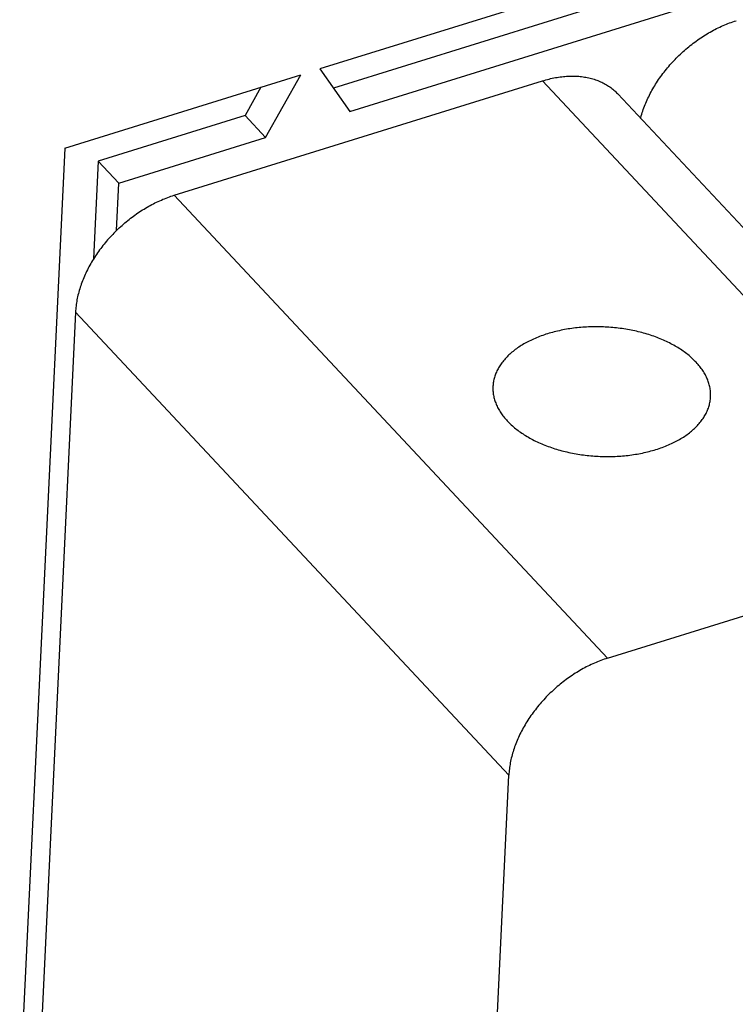
# Model space of a CAD drawing. Units: millimetres. Extents: x 0 to 594, y 0 to 420.
# Drawn here: x 520 to 527, y 119 to 128 of the extents above; entities that cross this region are included whole.
import ezdxf

# ---------------------------------------------------------------- set-up
doc = ezdxf.new("R2010")
doc.units = ezdxf.units.MM
doc.header["$LTSCALE"] = 32.67
doc.layers.get('0').update_dxf_attribs({"linetype": 'CONTINUOUS'})

msp = doc.modelspace()

# ---------------------------------------------------------------- linework, layer by layer
at = {"color": 7, "linetype": 'CONTINUOUS'}
for p, q in [((534.3657, 130.679), (523.1833, 127.2065)), ((533.8536, 130.3056), (523.3085, 127.031)), ((523.4606, 126.8177), (534.0425, 130.1037)), ((526.8554, 127.591), (526.8703, 127.5979)), ((526.8703, 127.5979), (526.8852, 127.6045)), ((526.8852, 127.6045), (526.9001, 127.6109)), ((526.9001, 127.6109), (526.9151, 127.6171)), ((526.9151, 127.6171), (526.93, 127.623)), ((526.93, 127.623), (526.945, 127.6287)), ((526.945, 127.6287), (526.96, 127.6342)), ((526.96, 127.6342), (526.9749, 127.6394)), ((526.9749, 127.6394), (526.9899, 127.6444)), ((526.9899, 127.6444), (527.0049, 127.6492)), ((526.6808, 127.4922), (526.695, 127.5015)), ((526.695, 127.5015), (526.7093, 127.5107)), ((526.7093, 127.5107), (526.7236, 127.5197)), ((526.7236, 127.5197), (526.738, 127.5284)), ((526.738, 127.5284), (526.7525, 127.537)), ((526.7525, 127.537), (526.7671, 127.5453)), ((526.7671, 127.5453), (526.7817, 127.5535)), ((526.7817, 127.5535), (526.7963, 127.5614)), ((526.7963, 127.5614), (526.811, 127.5692)), ((526.811, 127.5692), (526.8258, 127.5767)), ((526.8258, 127.5767), (526.8406, 127.584)), ((526.8406, 127.584), (526.8554, 127.591)), ((526.5575, 127.3996), (526.5708, 127.4106)), ((526.5708, 127.4106), (526.5842, 127.4214)), ((526.5842, 127.4214), (526.5977, 127.4321)), ((526.5977, 127.4321), (526.6113, 127.4425)), ((526.6113, 127.4425), (526.625, 127.4528)), ((526.625, 127.4528), (526.6388, 127.463)), ((526.6388, 127.463), (526.6527, 127.4729)), ((526.6527, 127.4729), (526.6667, 127.4826)), ((526.6667, 127.4826), (526.6808, 127.4922)), ((526.4683, 127.3183), (526.4806, 127.3304)), ((526.4806, 127.3304), (526.4931, 127.3423)), ((526.4931, 127.3423), (526.5057, 127.3541)), ((526.5057, 127.3541), (526.5185, 127.3657)), ((526.5185, 127.3657), (526.5313, 127.3772)), ((526.5313, 127.3772), (526.5444, 127.3885)), ((526.5444, 127.3885), (526.5575, 127.3996)), ((526.3752, 127.217), (526.3863, 127.2301)), ((526.3863, 127.2301), (526.3975, 127.2431)), ((526.3975, 127.2431), (526.4089, 127.2559)), ((526.4089, 127.2559), (526.4205, 127.2686)), ((526.4205, 127.2686), (526.4322, 127.2813)), ((526.4322, 127.2813), (526.4441, 127.2937)), ((526.4441, 127.2937), (526.4561, 127.3061)), ((526.4561, 127.3061), (526.4683, 127.3183)), ((520.8428, 126.4797), (523.0099, 127.1527)), ((522.6867, 126.5774), (523.0099, 127.1527)), ((523.1833, 127.2065), (523.4606, 126.8177)), ((525.4485, 127.1395), (525.4628, 127.1403)), ((525.4628, 127.1403), (525.4769, 127.1409)), ((525.4769, 127.1409), (525.491, 127.1412)), ((525.491, 127.1412), (525.505, 127.1413)), ((525.505, 127.1413), (525.5189, 127.1411)), ((525.5189, 127.1411), (525.5327, 127.1406)), ((525.5327, 127.1406), (525.5465, 127.1399)), ((525.5465, 127.1399), (525.56, 127.139)), ((526.3128, 127.1363), (526.3227, 127.1499)), ((526.3227, 127.1499), (526.3329, 127.1636)), ((526.3329, 127.1636), (526.3432, 127.1771)), ((526.3432, 127.1771), (526.3537, 127.1905)), ((526.3537, 127.1905), (526.3644, 127.2038)), ((526.3644, 127.2038), (526.3752, 127.217)), ((521.8471, 126.0475), (525.2278, 127.0974)), ((525.2278, 127.0974), (525.2428, 127.1019)), ((529.2046, 122.8484), (525.2278, 127.0974)), ((525.2428, 127.1019), (525.2577, 127.1062)), ((525.2577, 127.1062), (525.2727, 127.1102)), ((525.2727, 127.1102), (525.2875, 127.114)), ((525.2875, 127.114), (525.3024, 127.1176)), ((525.3024, 127.1176), (525.3172, 127.1209)), ((525.3172, 127.1209), (525.332, 127.124)), ((525.332, 127.124), (525.3468, 127.1268)), ((525.3468, 127.1268), (525.3615, 127.1293)), ((525.3615, 127.1293), (525.3762, 127.1317)), ((525.3762, 127.1317), (525.3908, 127.1337)), ((525.3908, 127.1337), (525.4053, 127.1356)), ((525.4053, 127.1356), (525.4198, 127.1371)), ((525.4198, 127.1371), (525.4342, 127.1384)), ((525.4342, 127.1384), (525.4485, 127.1395)), ((525.56, 127.139), (525.5735, 127.1378)), ((525.5735, 127.1378), (525.5869, 127.1363)), ((525.5869, 127.1363), (525.6002, 127.1346)), ((525.6002, 127.1346), (525.6133, 127.1326)), ((525.6133, 127.1326), (525.6263, 127.1304)), ((525.6263, 127.1304), (525.6392, 127.128)), ((525.6392, 127.128), (525.6519, 127.1253)), ((525.6519, 127.1253), (525.6645, 127.1223)), ((525.6645, 127.1223), (525.677, 127.1191)), ((525.677, 127.1191), (525.6893, 127.1157)), ((525.6893, 127.1157), (525.7015, 127.112)), ((525.7015, 127.112), (525.7135, 127.1081)), ((525.7135, 127.1081), (525.7254, 127.1039)), ((525.7254, 127.1039), (525.7371, 127.0995)), ((525.7371, 127.0995), (525.7486, 127.0948)), ((525.7486, 127.0948), (525.76, 127.0899)), ((525.76, 127.0899), (525.7712, 127.0848)), ((525.7712, 127.0848), (525.7822, 127.0794)), ((525.7822, 127.0794), (525.7931, 127.0738)), ((525.7931, 127.0738), (525.8037, 127.068)), ((525.8037, 127.068), (525.8142, 127.0619)), ((525.8142, 127.0619), (525.8245, 127.0556)), ((525.8245, 127.0556), (525.8346, 127.0491)), ((526.2488, 127.0382), (526.2573, 127.0524)), ((526.2573, 127.0524), (526.2661, 127.0666)), ((526.2661, 127.0666), (526.275, 127.0806)), ((526.275, 127.0806), (526.2841, 127.0947)), ((526.2841, 127.0947), (526.2935, 127.1086)), ((526.2935, 127.1086), (526.303, 127.1225)), ((526.303, 127.1225), (526.3128, 127.1363)), ((522.6437, 127.039), (522.4978, 126.7792)), ((525.8346, 127.0491), (525.8446, 127.0424)), ((525.8446, 127.0424), (525.8543, 127.0354)), ((525.8543, 127.0354), (525.8638, 127.0282)), ((525.8638, 127.0282), (525.8732, 127.0208)), ((525.8732, 127.0208), (525.8823, 127.0132)), ((525.8823, 127.0132), (525.8912, 127.0053)), ((525.8912, 127.0053), (525.8999, 126.9973)), ((525.8999, 126.9973), (525.9084, 126.989)), ((525.9084, 126.989), (525.9167, 126.9806)), ((525.9167, 126.9806), (525.9198, 126.9773)), ((525.9198, 126.9773), (529.8965, 122.7283)), ((526.2023, 126.9519), (526.2095, 126.9663)), ((526.2095, 126.9663), (526.2169, 126.9808)), ((526.2169, 126.9808), (526.2245, 126.9952)), ((526.2245, 126.9952), (526.2324, 127.0096)), ((526.2324, 127.0096), (526.2405, 127.0239)), ((526.2405, 127.0239), (526.2488, 127.0382)), ((526.1639, 126.8644), (526.1697, 126.879)), ((526.1697, 126.879), (526.1758, 126.8936)), ((526.1758, 126.8936), (526.182, 126.9082)), ((526.182, 126.9082), (526.1886, 126.9228)), ((526.1886, 126.9228), (526.1953, 126.9373)), ((526.1953, 126.9373), (526.2023, 126.9519)), ((522.4978, 126.7792), (521.1511, 126.361)), ((522.4978, 126.7792), (522.6867, 126.5774)), ((526.1342, 126.7767), (526.1385, 126.7913)), ((526.1385, 126.7913), (526.1431, 126.8059)), ((526.1431, 126.8059), (526.148, 126.8205)), ((526.148, 126.8205), (526.153, 126.8351)), ((526.153, 126.8351), (526.1584, 126.8498)), ((526.1584, 126.8498), (526.1639, 126.8644)), ((526.1281, 126.7547), (526.1301, 126.7621)), ((526.1301, 126.7621), (526.1342, 126.7767)), ((521.34, 126.1592), (522.6867, 126.5774)), ((520.8428, 126.4797), (520.4296, 117.7851)), ((521.1511, 126.361), (521.1085, 125.4653)), ((521.1511, 126.361), (521.34, 126.1592)), ((521.3193, 125.7253), (521.34, 126.1592)), ((521.6424, 125.9618), (521.6569, 125.9694)), ((521.6569, 125.9694), (521.6714, 125.9767)), ((521.6714, 125.9767), (521.6859, 125.9838)), ((521.6859, 125.9838), (521.7005, 125.9907)), ((521.7005, 125.9907), (521.715, 125.9974)), ((521.715, 125.9974), (521.7297, 126.0038)), ((521.7297, 126.0038), (521.7443, 126.0101)), ((521.7443, 126.0101), (521.759, 126.0161)), ((521.759, 126.0161), (521.7737, 126.0219)), ((521.7737, 126.0219), (521.7883, 126.0275)), ((521.7883, 126.0275), (521.803, 126.0328)), ((521.803, 126.0328), (521.8177, 126.038)), ((521.8177, 126.038), (521.8324, 126.0429)), ((521.8324, 126.0429), (521.8471, 126.0475)), ((525.8239, 121.7986), (521.8471, 126.0475)), ((521.4876, 125.866), (521.5013, 125.8757)), ((521.5013, 125.8757), (521.5151, 125.8852)), ((521.5151, 125.8852), (521.5289, 125.8944)), ((521.5289, 125.8944), (521.5429, 125.9035)), ((521.5429, 125.9035), (521.5569, 125.9125)), ((521.5569, 125.9125), (521.571, 125.9212)), ((521.571, 125.9212), (521.5852, 125.9297)), ((521.5852, 125.9297), (521.5994, 125.938)), ((521.5994, 125.938), (521.6137, 125.9462)), ((521.6137, 125.9462), (521.628, 125.9541)), ((521.628, 125.9541), (521.6424, 125.9618)), ((521.3817, 125.7826), (521.3945, 125.7936)), ((521.3945, 125.7936), (521.4075, 125.8044)), ((521.4075, 125.8044), (521.4206, 125.8151)), ((521.4206, 125.8151), (521.4338, 125.8256)), ((521.4338, 125.8256), (521.4471, 125.836)), ((521.4471, 125.836), (521.4605, 125.8462)), ((521.4605, 125.8462), (521.474, 125.8562)), ((521.474, 125.8562), (521.4876, 125.866)), ((521.295, 125.7011), (521.2831, 125.6888)), ((521.3071, 125.7133), (521.295, 125.7011)), ((521.3193, 125.7253), (521.3071, 125.7133)), ((521.3193, 125.7253), (521.3315, 125.7371)), ((521.3315, 125.7371), (521.3439, 125.7487)), ((521.3439, 125.7487), (521.3564, 125.7601)), ((521.3564, 125.7601), (521.369, 125.7714)), ((521.369, 125.7714), (521.3817, 125.7826)), ((521.2149, 125.6123), (521.2041, 125.5991)), ((521.2259, 125.6253), (521.2149, 125.6123)), ((521.237, 125.6382), (521.2259, 125.6253)), ((521.2483, 125.6511), (521.237, 125.6382)), ((521.2597, 125.6638), (521.2483, 125.6511)), ((521.2713, 125.6763), (521.2597, 125.6638)), ((521.2831, 125.6888), (521.2713, 125.6763)), ((521.1433, 125.5181), (521.1339, 125.5043)), ((521.153, 125.5318), (521.1433, 125.5181)), ((521.1629, 125.5455), (521.153, 125.5318)), ((521.1729, 125.559), (521.1629, 125.5455)), ((521.1831, 125.5725), (521.1729, 125.559)), ((521.1935, 125.5858), (521.1831, 125.5725)), ((521.2041, 125.5991), (521.1935, 125.5858)), ((521.0896, 125.4342), (521.0814, 125.42)), ((521.0981, 125.4483), (521.0896, 125.4342)), ((521.1067, 125.4624), (521.0981, 125.4483)), ((521.1156, 125.4764), (521.1067, 125.4624)), ((521.1246, 125.4904), (521.1156, 125.4764)), ((521.1339, 125.5043), (521.1246, 125.4904)), ((521.0366, 125.3338), (521.0299, 125.3193)), ((521.0435, 125.3482), (521.0366, 125.3338)), ((521.0507, 125.3627), (521.0435, 125.3482)), ((521.058, 125.377), (521.0507, 125.3627)), ((521.0656, 125.3914), (521.058, 125.377)), ((521.0734, 125.4057), (521.0656, 125.3914)), ((521.0814, 125.42), (521.0734, 125.4057)), ((521, 125.2467), (520.9948, 125.2321)), ((521.0055, 125.2612), (521, 125.2467)), ((521.0113, 125.2757), (521.0055, 125.2612)), ((521.0173, 125.2903), (521.0113, 125.2757)), ((521.0235, 125.3048), (521.0173, 125.2903)), ((521.0299, 125.3193), (521.0235, 125.3048)), ((520.972, 125.1595), (520.9682, 125.145)), ((520.9761, 125.174), (520.972, 125.1595)), ((520.9804, 125.1885), (520.9761, 125.174)), ((520.9849, 125.203), (520.9804, 125.1885)), ((520.9897, 125.2176), (520.9849, 125.203)), ((520.9948, 125.2321), (520.9897, 125.2176)), ((520.9529, 125.0732), (520.9506, 125.059)), ((520.9555, 125.0875), (520.9529, 125.0732)), ((520.9583, 125.1018), (520.9555, 125.0875)), ((520.9613, 125.1162), (520.9583, 125.1018)), ((520.9647, 125.1306), (520.9613, 125.1162)), ((520.9682, 125.145), (520.9647, 125.1306)), ((520.9421, 124.975), (520.6007, 117.7913)), ((520.9428, 124.9888), (520.9421, 124.975)), ((520.9421, 124.975), (524.9188, 120.726)), ((520.9439, 125.0027), (520.9428, 124.9888)), ((520.9452, 125.0167), (520.9439, 125.0027)), ((520.9467, 125.0307), (520.9452, 125.0167)), ((520.9485, 125.0448), (520.9467, 125.0307)), ((520.9506, 125.059), (520.9485, 125.0448)), ((525.3356, 124.7934), (525.3202, 124.7893)), ((525.3512, 124.7974), (525.3356, 124.7934)), ((525.3669, 124.8011), (525.3512, 124.7974)), ((525.3828, 124.8047), (525.3669, 124.8011)), ((525.3987, 124.8081), (525.3828, 124.8047)), ((525.4148, 124.8114), (525.3987, 124.8081)), ((525.4309, 124.8145), (525.4148, 124.8114)), ((525.4472, 124.8174), (525.4309, 124.8145)), ((525.4636, 124.8201), (525.4472, 124.8174)), ((525.48, 124.8227), (525.4636, 124.8201)), ((525.4965, 124.8251), (525.48, 124.8227)), ((525.5132, 124.8273), (525.4965, 124.8251)), ((525.5299, 124.8294), (525.5132, 124.8273)), ((525.5466, 124.8313), (525.5299, 124.8294)), ((525.5635, 124.833), (525.5466, 124.8313)), ((525.5804, 124.8345), (525.5635, 124.833)), ((525.5973, 124.8359), (525.5804, 124.8345)), ((525.6143, 124.8371), (525.5973, 124.8359)), ((525.6314, 124.8381), (525.6143, 124.8371)), ((525.6485, 124.8389), (525.6314, 124.8381)), ((525.6656, 124.8396), (525.6485, 124.8389)), ((525.6828, 124.84), (525.6656, 124.8396)), ((525.7, 124.8403), (525.6828, 124.84)), ((525.7172, 124.8404), (525.7, 124.8403)), ((525.7344, 124.8404), (525.7172, 124.8404)), ((525.7517, 124.8402), (525.7344, 124.8404)), ((525.7689, 124.8397), (525.7517, 124.8402)), ((525.7862, 124.8392), (525.7689, 124.8397)), ((525.8034, 124.8384), (525.7862, 124.8392)), ((525.8207, 124.8374), (525.8034, 124.8384)), ((525.8379, 124.8363), (525.8207, 124.8374)), ((525.8551, 124.835), (525.8379, 124.8363)), ((525.8723, 124.8336), (525.8551, 124.835)), ((525.8894, 124.8319), (525.8723, 124.8336)), ((525.9065, 124.8301), (525.8894, 124.8319)), ((525.9236, 124.8281), (525.9065, 124.8301)), ((525.9406, 124.8259), (525.9236, 124.8281)), ((525.9576, 124.8236), (525.9406, 124.8259)), ((525.9745, 124.8211), (525.9576, 124.8236)), ((525.9914, 124.8184), (525.9745, 124.8211)), ((526.0082, 124.8155), (525.9914, 124.8184)), ((526.0249, 124.8125), (526.0082, 124.8155)), ((526.0415, 124.8093), (526.0249, 124.8125)), ((526.0581, 124.8059), (526.0415, 124.8093)), ((526.0746, 124.8024), (526.0581, 124.8059)), ((526.091, 124.7987), (526.0746, 124.8024)), ((526.1073, 124.7948), (526.091, 124.7987)), ((526.1235, 124.7908), (526.1073, 124.7948)), ((526.1395, 124.7866), (526.1235, 124.7908)), ((525.0942, 124.7029), (525.0816, 124.6963)), ((525.107, 124.7094), (525.0942, 124.7029)), ((525.12, 124.7158), (525.107, 124.7094)), ((525.1332, 124.722), (525.12, 124.7158)), ((525.1465, 124.7281), (525.1332, 124.722)), ((525.1601, 124.734), (525.1465, 124.7281)), ((525.1738, 124.7398), (525.1601, 124.734)), ((525.1877, 124.7455), (525.1738, 124.7398)), ((525.2018, 124.7509), (525.1877, 124.7455)), ((525.216, 124.7563), (525.2018, 124.7509)), ((525.2304, 124.7615), (525.216, 124.7563)), ((525.245, 124.7665), (525.2304, 124.7615)), ((525.2598, 124.7714), (525.245, 124.7665)), ((525.2747, 124.7761), (525.2598, 124.7714)), ((525.2897, 124.7807), (525.2747, 124.7761)), ((525.3049, 124.7851), (525.2897, 124.7807)), ((525.3202, 124.7893), (525.3049, 124.7851)), ((526.1555, 124.7823), (526.1395, 124.7866)), ((526.1714, 124.7778), (526.1555, 124.7823)), ((526.1871, 124.7731), (526.1714, 124.7778)), ((526.2028, 124.7683), (526.1871, 124.7731)), ((526.2183, 124.7633), (526.2028, 124.7683)), ((526.2336, 124.7581), (526.2183, 124.7633)), ((526.2489, 124.7528), (526.2336, 124.7581)), ((526.2639, 124.7474), (526.2489, 124.7528)), ((526.2789, 124.7418), (526.2639, 124.7474)), ((526.2937, 124.7361), (526.2789, 124.7418)), ((526.3083, 124.7302), (526.2937, 124.7361)), ((526.3228, 124.7242), (526.3083, 124.7302)), ((526.3371, 124.718), (526.3228, 124.7242)), ((526.3512, 124.7117), (526.3371, 124.718)), ((526.3652, 124.7052), (526.3512, 124.7117)), ((526.379, 124.6986), (526.3652, 124.7052)), ((524.9576, 124.6148), (524.9478, 124.6067)), ((524.9678, 124.6228), (524.9576, 124.6148)), ((524.9781, 124.6307), (524.9678, 124.6228)), ((524.9887, 124.6385), (524.9781, 124.6307)), ((524.9996, 124.6462), (524.9887, 124.6385)), ((525.0106, 124.6537), (524.9996, 124.6462)), ((525.0219, 124.6611), (525.0106, 124.6537)), ((525.0334, 124.6684), (525.0219, 124.6611)), ((525.0452, 124.6756), (525.0334, 124.6684)), ((525.0571, 124.6826), (525.0452, 124.6756)), ((525.0693, 124.6895), (525.0571, 124.6826)), ((525.0816, 124.6963), (525.0693, 124.6895)), ((526.3926, 124.6919), (526.379, 124.6986)), ((526.406, 124.685), (526.3926, 124.6919)), ((526.4192, 124.678), (526.406, 124.685)), ((526.4323, 124.6709), (526.4192, 124.678)), ((526.4451, 124.6637), (526.4323, 124.6709)), ((526.4578, 124.6563), (526.4451, 124.6637)), ((526.4702, 124.6488), (526.4578, 124.6563)), ((526.4824, 124.6412), (526.4702, 124.6488)), ((526.4945, 124.6335), (526.4824, 124.6412)), ((526.5063, 124.6256), (526.4945, 124.6335)), ((526.5178, 124.6177), (526.5063, 124.6256)), ((526.5292, 124.6096), (526.5178, 124.6177)), ((526.5403, 124.6014), (526.5292, 124.6096)), ((524.8629, 124.5201), (524.8559, 124.511)), ((524.8702, 124.5292), (524.8629, 124.5201)), ((524.8778, 124.5382), (524.8702, 124.5292)), ((524.8856, 124.5471), (524.8778, 124.5382)), ((524.8937, 124.5559), (524.8856, 124.5471)), ((524.9021, 124.5646), (524.8937, 124.5559)), ((524.9107, 124.5732), (524.9021, 124.5646)), ((524.9196, 124.5818), (524.9107, 124.5732)), ((524.9287, 124.5902), (524.9196, 124.5818)), ((524.9381, 124.5985), (524.9287, 124.5902)), ((524.9478, 124.6067), (524.9381, 124.5985)), ((526.5513, 124.5931), (526.5403, 124.6014)), ((526.5619, 124.5847), (526.5513, 124.5931)), ((526.5724, 124.5762), (526.5619, 124.5847)), ((526.5826, 124.5677), (526.5724, 124.5762)), ((526.5925, 124.559), (526.5826, 124.5677)), ((526.6022, 124.5502), (526.5925, 124.559)), ((526.6117, 124.5413), (526.6022, 124.5502)), ((526.6209, 124.5324), (526.6117, 124.5413)), ((526.6299, 124.5233), (526.6209, 124.5324)), ((526.6386, 124.5142), (526.6299, 124.5233)), ((524.8096, 124.4351), (524.8051, 124.4253)), ((524.8144, 124.4448), (524.8096, 124.4351)), ((524.8195, 124.4545), (524.8144, 124.4448)), ((524.8248, 124.4641), (524.8195, 124.4545)), ((524.8305, 124.4736), (524.8248, 124.4641)), ((524.8364, 124.483), (524.8305, 124.4736)), ((524.8426, 124.4924), (524.8364, 124.483)), ((524.8491, 124.5017), (524.8426, 124.4924)), ((524.8559, 124.511), (524.8491, 124.5017)), ((526.6471, 124.505), (526.6386, 124.5142)), ((526.6552, 124.4957), (526.6471, 124.505)), ((526.6632, 124.4863), (526.6552, 124.4957)), ((526.6708, 124.4769), (526.6632, 124.4863)), ((526.6782, 124.4674), (526.6708, 124.4769)), ((526.6854, 124.4578), (526.6782, 124.4674)), ((526.6922, 124.4482), (526.6854, 124.4578)), ((526.6988, 124.4385), (526.6922, 124.4482)), ((526.7051, 124.4288), (526.6988, 124.4385)), ((526.7111, 124.419), (526.7051, 124.4288)), ((524.7794, 124.3455), (524.7775, 124.3354)), ((524.7816, 124.3556), (524.7794, 124.3455)), ((524.7841, 124.3657), (524.7816, 124.3556)), ((524.7868, 124.3757), (524.7841, 124.3657)), ((524.7899, 124.3858), (524.7868, 124.3757)), ((524.7933, 124.3957), (524.7899, 124.3858)), ((524.7969, 124.4056), (524.7933, 124.3957)), ((524.8008, 124.4155), (524.7969, 124.4056)), ((524.8051, 124.4253), (524.8008, 124.4155)), ((526.7168, 124.4091), (526.7111, 124.419)), ((526.7223, 124.3992), (526.7168, 124.4091)), ((526.7275, 124.3893), (526.7223, 124.3992)), ((526.7324, 124.3793), (526.7275, 124.3893)), ((526.737, 124.3692), (526.7324, 124.3793)), ((526.7413, 124.3592), (526.737, 124.3692)), ((526.7453, 124.3491), (526.7413, 124.3592)), ((526.7491, 124.3389), (526.7453, 124.3491)), ((526.7525, 124.3288), (526.7491, 124.3389)), ((524.7726, 124.2843), (524.7725, 124.274)), ((524.7725, 124.274), (524.7727, 124.2638)), ((524.7729, 124.2932), (524.7726, 124.2843)), ((524.7727, 124.2638), (524.7732, 124.2535)), ((524.773, 124.2945), (524.7729, 124.2932)), ((524.7737, 124.3048), (524.773, 124.2945)), ((524.7732, 124.2535), (524.774, 124.2432)), ((524.7747, 124.315), (524.7737, 124.3048)), ((524.776, 124.3252), (524.7747, 124.315)), ((524.7775, 124.3354), (524.776, 124.3252)), ((526.7557, 124.3186), (526.7525, 124.3288)), ((526.7585, 124.3084), (526.7557, 124.3186)), ((526.7611, 124.2981), (526.7585, 124.3084)), ((526.7634, 124.2879), (526.7611, 124.2981)), ((526.7654, 124.2776), (526.7634, 124.2879)), ((526.7671, 124.2674), (526.7654, 124.2776)), ((526.7684, 124.2571), (526.7671, 124.2674)), ((526.7695, 124.2468), (526.7684, 124.2571)), ((524.774, 124.2432), (524.7751, 124.2329)), ((524.7751, 124.2329), (524.7764, 124.2226)), ((524.7764, 124.2226), (524.7781, 124.2124)), ((524.7781, 124.2124), (524.7801, 124.2021)), ((524.7801, 124.2021), (524.7824, 124.1919)), ((524.7824, 124.1919), (524.785, 124.1817)), ((524.785, 124.1817), (524.7878, 124.1714)), ((524.7878, 124.1714), (524.791, 124.1613)), ((524.791, 124.1613), (524.7944, 124.1511)), ((526.766, 124.1547), (526.7675, 124.1648)), ((526.7675, 124.1648), (526.7688, 124.175)), ((526.7688, 124.175), (526.7698, 124.1852)), ((526.7703, 124.2365), (526.7695, 124.2468)), ((526.7698, 124.1852), (526.7705, 124.1955)), ((526.7708, 124.2263), (526.7703, 124.2365)), ((526.7705, 124.1955), (526.7706, 124.1968)), ((526.7706, 124.1968), (526.7709, 124.2057)), ((526.771, 124.216), (526.7708, 124.2263)), ((526.7709, 124.2057), (526.771, 124.216)), ((524.7944, 124.1511), (524.7982, 124.141)), ((524.7982, 124.141), (524.8022, 124.1309)), ((524.8022, 124.1309), (524.8065, 124.1208)), ((524.8065, 124.1208), (524.8111, 124.1107)), ((524.8111, 124.1107), (524.816, 124.1008)), ((524.816, 124.1008), (524.8212, 124.0908)), ((524.8212, 124.0908), (524.8267, 124.0809)), ((524.8267, 124.0809), (524.8324, 124.071)), ((524.8324, 124.071), (524.8384, 124.0612)), ((526.7384, 124.0647), (526.7427, 124.0745)), ((526.7427, 124.0745), (526.7466, 124.0844)), ((526.7466, 124.0844), (526.7502, 124.0943)), ((526.7502, 124.0943), (526.7536, 124.1043)), ((526.7536, 124.1043), (526.7567, 124.1143)), ((526.7567, 124.1143), (526.7594, 124.1243)), ((526.7594, 124.1243), (526.7619, 124.1344)), ((526.7619, 124.1344), (526.7641, 124.1445)), ((526.7641, 124.1445), (526.766, 124.1547)), ((524.8384, 124.0612), (524.8447, 124.0515)), ((524.8447, 124.0515), (524.8513, 124.0418)), ((524.8513, 124.0418), (524.8581, 124.0322)), ((524.8581, 124.0322), (524.8653, 124.0226)), ((524.8653, 124.0226), (524.8727, 124.0131)), ((524.8727, 124.0131), (524.8803, 124.0037)), ((524.8803, 124.0037), (524.8883, 123.9943)), ((524.8883, 123.9943), (524.8964, 123.985)), ((524.8964, 123.985), (524.9049, 123.9758)), ((526.6806, 123.9699), (526.6876, 123.979)), ((526.6876, 123.979), (526.6944, 123.9883)), ((526.6944, 123.9883), (526.7009, 123.9976)), ((526.7009, 123.9976), (526.7071, 124.007)), ((526.7071, 124.007), (526.713, 124.0164)), ((526.713, 124.0164), (526.7187, 124.026)), ((526.7187, 124.026), (526.724, 124.0355)), ((526.724, 124.0355), (526.7291, 124.0452)), ((526.7291, 124.0452), (526.7339, 124.0549)), ((526.7339, 124.0549), (526.7384, 124.0647)), ((524.9049, 123.9758), (524.9136, 123.9667)), ((524.9136, 123.9667), (524.9226, 123.9576)), ((524.9226, 123.9576), (524.9318, 123.9487)), ((524.9318, 123.9487), (524.9413, 123.9398)), ((524.9413, 123.9398), (524.951, 123.931)), ((524.951, 123.931), (524.9609, 123.9224)), ((524.9609, 123.9224), (524.9711, 123.9138)), ((524.9711, 123.9138), (524.9816, 123.9053)), ((524.9816, 123.9053), (524.9923, 123.8969)), ((524.9923, 123.8969), (525.0032, 123.8886)), ((525.0032, 123.8886), (525.0143, 123.8804)), ((526.5957, 123.8833), (526.6054, 123.8915)), ((526.6054, 123.8915), (526.6148, 123.8998)), ((526.6148, 123.8998), (526.6239, 123.9082)), ((526.6239, 123.9082), (526.6328, 123.9168)), ((526.6328, 123.9168), (526.6414, 123.9254)), ((526.6414, 123.9254), (526.6498, 123.9341)), ((526.6498, 123.9341), (526.6579, 123.9429)), ((526.6579, 123.9429), (526.6657, 123.9518)), ((526.6657, 123.9518), (526.6733, 123.9608)), ((526.6733, 123.9608), (526.6806, 123.9699)), ((525.0143, 123.8804), (525.0257, 123.8723)), ((525.0257, 123.8723), (525.0372, 123.8644)), ((525.0372, 123.8644), (525.049, 123.8565)), ((525.049, 123.8565), (525.0611, 123.8488)), ((525.0611, 123.8488), (525.0733, 123.8412)), ((525.0733, 123.8412), (525.0857, 123.8337)), ((525.0857, 123.8337), (525.0984, 123.8263)), ((525.0984, 123.8263), (525.1112, 123.8191)), ((525.1112, 123.8191), (525.1243, 123.812)), ((525.1243, 123.812), (525.1375, 123.805)), ((525.1375, 123.805), (525.1509, 123.7981)), ((525.1509, 123.7981), (525.1645, 123.7914)), ((526.4619, 123.7937), (526.4742, 123.8005)), ((526.4742, 123.8005), (526.4864, 123.8074)), ((526.4864, 123.8074), (526.4983, 123.8144)), ((526.4983, 123.8144), (526.5101, 123.8216)), ((526.5101, 123.8216), (526.5216, 123.8289)), ((526.5216, 123.8289), (526.5329, 123.8363)), ((526.5329, 123.8363), (526.5439, 123.8439)), ((526.5439, 123.8439), (526.5548, 123.8515)), ((526.5548, 123.8515), (526.5654, 123.8593)), ((526.5654, 123.8593), (526.5757, 123.8672)), ((526.5757, 123.8672), (526.5859, 123.8752)), ((526.5859, 123.8752), (526.5957, 123.8833)), ((525.1645, 123.7914), (525.1783, 123.7848)), ((525.1783, 123.7848), (525.1923, 123.7783)), ((525.1923, 123.7783), (525.2064, 123.772)), ((525.2064, 123.772), (525.2207, 123.7659)), ((525.2207, 123.7659), (525.2352, 123.7598)), ((525.2352, 123.7598), (525.2498, 123.7539)), ((525.2498, 123.7539), (525.2646, 123.7482)), ((525.2646, 123.7482), (525.2796, 123.7426)), ((525.2796, 123.7426), (525.2946, 123.7372)), ((525.2946, 123.7372), (525.3099, 123.7319)), ((525.3099, 123.7319), (525.3252, 123.7267)), ((525.3252, 123.7267), (525.3407, 123.7218)), ((525.3407, 123.7218), (525.3564, 123.7169)), ((525.3564, 123.7169), (525.3721, 123.7123)), ((525.3721, 123.7123), (525.388, 123.7077)), ((525.388, 123.7077), (525.404, 123.7034)), ((526.2386, 123.7049), (526.2538, 123.7093)), ((526.2538, 123.7093), (526.2688, 123.7139)), ((526.2688, 123.7139), (526.2837, 123.7186)), ((526.2837, 123.7186), (526.2985, 123.7235)), ((526.2985, 123.7235), (526.3131, 123.7285)), ((526.3131, 123.7285), (526.3275, 123.7337)), ((526.3275, 123.7337), (526.3417, 123.7391)), ((526.3417, 123.7391), (526.3558, 123.7446)), ((526.3558, 123.7446), (526.3697, 123.7502)), ((526.3697, 123.7502), (526.3834, 123.756)), ((526.3834, 123.756), (526.397, 123.7619)), ((526.397, 123.7619), (526.4104, 123.768)), ((526.4104, 123.768), (526.4235, 123.7742)), ((526.4235, 123.7742), (526.4365, 123.7806)), ((526.4365, 123.7806), (526.4493, 123.7871)), ((526.4493, 123.7871), (526.4619, 123.7937)), ((525.404, 123.7034), (525.42, 123.6992)), ((525.42, 123.6992), (525.4362, 123.6952)), ((525.4362, 123.6952), (525.4525, 123.6913)), ((525.4525, 123.6913), (525.4689, 123.6876)), ((525.4689, 123.6876), (525.4854, 123.6841)), ((525.4854, 123.6841), (525.502, 123.6807)), ((525.502, 123.6807), (525.5186, 123.6775)), ((525.5186, 123.6775), (525.5354, 123.6745)), ((525.5354, 123.6745), (525.5521, 123.6716)), ((525.5521, 123.6716), (525.569, 123.6689)), ((525.569, 123.6689), (525.5859, 123.6664)), ((525.5859, 123.6664), (525.6029, 123.6641)), ((525.6029, 123.6641), (525.6199, 123.6619)), ((525.6199, 123.6619), (525.637, 123.6599)), ((525.637, 123.6599), (525.6541, 123.6581)), ((525.6541, 123.6581), (525.6712, 123.6565)), ((525.6712, 123.6565), (525.6884, 123.655)), ((525.6884, 123.655), (525.7056, 123.6537)), ((525.7056, 123.6537), (525.7228, 123.6526)), ((525.7228, 123.6526), (525.7401, 123.6516)), ((525.7401, 123.6516), (525.7573, 123.6509)), ((525.7573, 123.6509), (525.7746, 123.6503)), ((525.7746, 123.6503), (525.7918, 123.6499)), ((525.7918, 123.6499), (525.8091, 123.6496)), ((525.8091, 123.6496), (525.8263, 123.6496)), ((525.8263, 123.6496), (525.8435, 123.6497)), ((525.8435, 123.6497), (525.8607, 123.65)), ((525.8607, 123.65), (525.8779, 123.6505)), ((525.8779, 123.6505), (525.895, 123.6511)), ((525.895, 123.6511), (525.9121, 123.6519)), ((525.9121, 123.6519), (525.9292, 123.6529)), ((525.9292, 123.6529), (525.9462, 123.6541)), ((525.9462, 123.6541), (525.9631, 123.6555)), ((525.9631, 123.6555), (525.98, 123.657)), ((525.98, 123.657), (525.9969, 123.6587)), ((525.9969, 123.6587), (526.0136, 123.6606)), ((526.0136, 123.6606), (526.0303, 123.6627)), ((526.0303, 123.6627), (526.047, 123.6649)), ((526.047, 123.6649), (526.0635, 123.6673)), ((526.0635, 123.6673), (526.0799, 123.6699)), ((526.0799, 123.6699), (526.0963, 123.6726)), ((526.0963, 123.6726), (526.1126, 123.6755)), ((526.1126, 123.6755), (526.1287, 123.6786)), ((526.1287, 123.6786), (526.1448, 123.6819)), ((526.1448, 123.6819), (526.1607, 123.6853)), ((526.1607, 123.6853), (526.1766, 123.6889)), ((526.1766, 123.6889), (526.1923, 123.6927)), ((526.1923, 123.6927), (526.2079, 123.6966)), ((526.2079, 123.6966), (526.2233, 123.7007)), ((526.2233, 123.7007), (526.2386, 123.7049)), ((525.8239, 121.7986), (529.2046, 122.8484)), ((525.63, 121.7185), (525.6153, 121.7108)), ((525.6448, 121.726), (525.63, 121.7185)), ((525.6596, 121.7333), (525.6448, 121.726)), ((525.6744, 121.7404), (525.6596, 121.7333)), ((525.6893, 121.7473), (525.6744, 121.7404)), ((525.7042, 121.7539), (525.6893, 121.7473)), ((525.7191, 121.7603), (525.7042, 121.7539)), ((525.734, 121.7664), (525.7191, 121.7603)), ((525.749, 121.7724), (525.734, 121.7664)), ((525.764, 121.7781), (525.749, 121.7724)), ((525.7789, 121.7836), (525.764, 121.7781)), ((525.7939, 121.7888), (525.7789, 121.7836)), ((525.8089, 121.7938), (525.7939, 121.7888)), ((525.8239, 121.7986), (525.8089, 121.7938)), ((525.4857, 121.632), (525.4717, 121.6223)), ((525.4998, 121.6416), (525.4857, 121.632)), ((525.514, 121.6509), (525.4998, 121.6416)), ((525.5283, 121.6601), (525.514, 121.6509)), ((525.5426, 121.669), (525.5283, 121.6601)), ((525.557, 121.6778), (525.5426, 121.669)), ((525.5715, 121.6864), (525.557, 121.6778)), ((525.586, 121.6947), (525.5715, 121.6864)), ((525.6006, 121.7029), (525.586, 121.6947)), ((525.6153, 121.7108), (525.6006, 121.7029)), ((525.3633, 121.5379), (525.3503, 121.5265)), ((525.3765, 121.549), (525.3633, 121.5379)), ((525.3898, 121.56), (525.3765, 121.549)), ((525.4031, 121.5708), (525.3898, 121.56)), ((525.4166, 121.5815), (525.4031, 121.5708)), ((525.4302, 121.5919), (525.4166, 121.5815)), ((525.444, 121.6022), (525.4302, 121.5919)), ((525.4578, 121.6123), (525.444, 121.6022)), ((525.4717, 121.6223), (525.4578, 121.6123)), ((525.2751, 121.4555), (525.263, 121.4431)), ((525.2872, 121.4677), (525.2751, 121.4555)), ((525.2996, 121.4797), (525.2872, 121.4677)), ((525.3121, 121.4917), (525.2996, 121.4797)), ((525.3247, 121.5034), (525.3121, 121.4917)), ((525.3374, 121.5151), (525.3247, 121.5034)), ((525.3503, 121.5265), (525.3374, 121.5151)), ((525.1942, 121.3664), (525.1833, 121.3532)), ((525.2053, 121.3795), (525.1942, 121.3664)), ((525.2165, 121.3924), (525.2053, 121.3795)), ((525.2279, 121.4053), (525.2165, 121.3924)), ((525.2394, 121.418), (525.2279, 121.4053)), ((525.2511, 121.4306), (525.2394, 121.418)), ((525.263, 121.4431), (525.2511, 121.4306)), ((525.122, 121.2718), (525.1125, 121.258)), ((525.1318, 121.2856), (525.122, 121.2718)), ((525.1417, 121.2993), (525.1318, 121.2856)), ((525.1518, 121.3129), (525.1417, 121.2993)), ((525.1621, 121.3264), (525.1518, 121.3129)), ((525.1727, 121.3399), (525.1621, 121.3264)), ((525.1833, 121.3532), (525.1727, 121.3399)), ((525.0678, 121.1876), (525.0595, 121.1733)), ((525.0763, 121.2018), (525.0678, 121.1876)), ((525.085, 121.2159), (525.0763, 121.2018)), ((525.094, 121.23), (525.085, 121.2159)), ((525.1031, 121.244), (525.094, 121.23)), ((525.1125, 121.258), (525.1031, 121.244)), ((525.0143, 121.0867), (525.0075, 121.0722)), ((525.0212, 121.1012), (525.0143, 121.0867)), ((525.0284, 121.1157), (525.0212, 121.1012)), ((525.0359, 121.1302), (525.0284, 121.1157)), ((525.0435, 121.1446), (525.0359, 121.1302)), ((525.0514, 121.159), (525.0435, 121.1446)), ((525.0595, 121.1733), (525.0514, 121.159)), ((524.9773, 120.9991), (524.972, 120.9845)), ((524.9829, 121.0138), (524.9773, 120.9991)), ((524.9887, 121.0284), (524.9829, 121.0138)), ((524.9947, 121.043), (524.9887, 121.0284)), ((525.001, 121.0576), (524.9947, 121.043)), ((525.0075, 121.0722), (525.001, 121.0576)), ((524.9491, 120.9115), (524.9452, 120.897)), ((524.9532, 120.9261), (524.9491, 120.9115)), ((524.9575, 120.9407), (524.9532, 120.9261)), ((524.9621, 120.9553), (524.9575, 120.9407)), ((524.9669, 120.9699), (524.9621, 120.9553)), ((524.972, 120.9845), (524.9669, 120.9699)), ((524.9297, 120.8248), (524.9274, 120.8105)), ((524.9323, 120.8391), (524.9297, 120.8248)), ((524.9352, 120.8535), (524.9323, 120.8391)), ((524.9383, 120.868), (524.9352, 120.8535)), ((524.9416, 120.8825), (524.9383, 120.868)), ((524.9452, 120.897), (524.9416, 120.8825)), ((524.5752, 113.4954), (524.9188, 120.726)), ((524.9196, 120.7399), (524.9188, 120.726)), ((524.9207, 120.7539), (524.9196, 120.7399)), ((524.922, 120.7679), (524.9207, 120.7539)), ((524.9235, 120.7821), (524.922, 120.7679)), ((524.9253, 120.7962), (524.9235, 120.7821)), ((524.9274, 120.8105), (524.9253, 120.7962))]:
    msp.add_line(p, q, dxfattribs=at)

doc.saveas('drawing.dxf')
